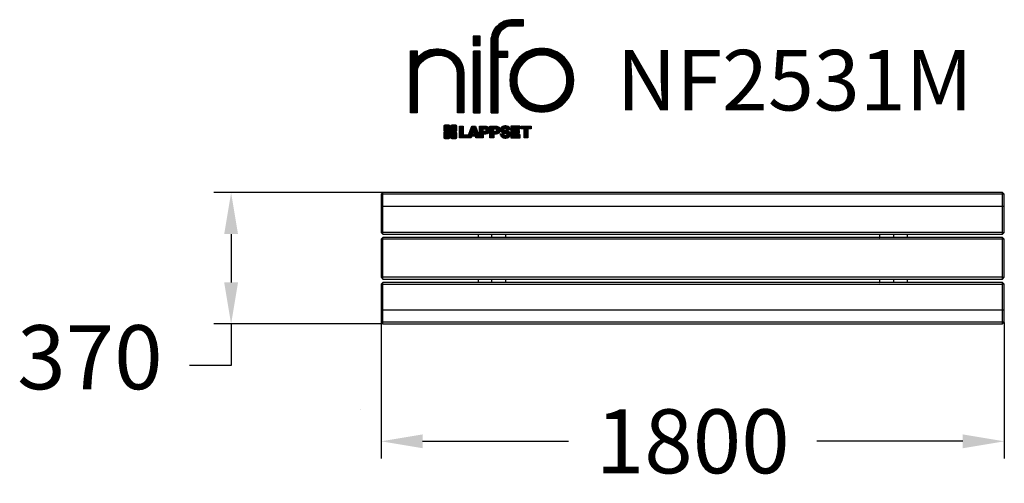
# Model space of a CAD drawing. Extents: x -984 to 1860, y -213 to 1127.
import ezdxf

# ---------------------------------------------------------------- set-up
doc = ezdxf.new("R2010")
doc.units = 0
doc.header["$LTSCALE"] = 5
doc.header["$PDMODE"] = 33
doc.header["$PDSIZE"] = 20
doc.layers.get('0').update_dxf_attribs({"linetype": 'CONTINUOUS'})
doc.layers.get('DEFPOINTS').update_dxf_attribs({"linetype": 'CONTINUOUS'})
for name, color, linetype in [('LC_ENSAFETYREGION', 6, 'CONTINUOUS'), ('LG_DIM', 7, 'CONTINUOUS'), ('LG_TXT', 4, 'CONTINUOUS')]:
    doc.layers.add(name, color=color, linetype=linetype)
doc.styles.add('LG1', font='SIMPLEX')
doc.dimstyles.new('LG_DIM', dxfattribs={"dimtxt": 2.5, "dimasz": 2, "dimexe": 1.3, "dimexo": 1.5, "dimgap": 1, "dimtad": 1, "dimdec": 1, "dimrnd": 50, "dimtxsty": 'LG1', "dimcen": 0, "dimdle": 1.5, "dimclrd": 2, "dimclre": 2, "dimclrt": 6, "dimazin": 3, "dimtfac": 0.7, "dimtmove": 0, "dimatfit": 3, "dimtvp": 1, "dimtolj": 1, "dimtzin": 0})
pattern_1 = [(90, (0, 0), (-0.635, 1.110223024625157e-16), [])]

# ---------------------------------------------------------------- blocks, each defined once
blk = doc.blocks.new('*D13')
at = {"layer": 'DEFPOINTS', "color": 0}
for p in [(60.34413760984876, 252.8224967305187), (1860.344137609849, 252.8224967305187), (1860.344137609849, -91.29427670306177)]:
    blk.add_point(p, dxfattribs=at)
at = {"layer": 'LG_DIM', "color": 0}
for p, q in [((60.34413760984876, 251.8224967305187), (60.34413760984874, -141.2942767030618)), ((1860.344137609849, 251.8224967305187), (1860.344137609849, -141.2942767030618)), ((180.3441376098486, -91.29427670306177), (602.0108042765153, -91.29427670306177)), ((1740.344137609849, -91.29427670306177), (1318.677470943182, -91.29427670306177))]:
    blk.add_line(p, q, dxfattribs=at)
for points in [[(180.3441376098486, -71.29427670306178), (180.3441376098486, -111.2942767030618), (60.34413760984874, -91.29427670306177)], [(1740.344137609849, -71.29427670306178), (1740.344137609849, -111.2942767030618), (1860.344137609849, -91.29427670306177)]]:
    blk.add_solid(points, dxfattribs=at)
at = {"layer": 'LG_DIM', "color": 4, "insert": (960.3441376098485, -91.29427670306177), "char_height": 185, "attachment_point": 5, "style": 'LG1'}
blk.add_mtext('\\A1;1800', dxfattribs=at)
blk = doc.blocks.new('LOGO1')
h = blk.add_hatch()
h.set_pattern_fill('ANSI31', color=256, scale=0.2, angle=45, style=0)
h.set_pattern_definition(pattern_1)
edge = h.paths.add_edge_path()
edge.add_arc((91.32454630873042, 86.29108199073464), 19.90356436895542, 88.99965166598936, 133.9057391036555)
edge.add_arc((89.38220360542164, 88.31193415346236), 17.10061341517261, 133.9123937238344, 184.2941938064937)
edge.add_line((72.32959628846129, 87.03147998843656), (72.32959628846129, 23.20065985270844))
edge.add_line((72.32959628846129, 23.20065985270844), (78.44276691014284, 23.20065985270844))
edge.add_line((78.44276691014284, 23.20065985270844), (78.44276691014284, 72.90003948488152))
edge.add_line((78.44276691014284, 72.90003948488152), (87.15390417787239, 72.90003948488152))
edge.add_line((87.15390417787239, 72.90003948488152), (87.15390417787239, 77.86514082607232))
edge.add_line((87.15390417787239, 77.86514082607232), (78.44276691014284, 77.86514082607232))
edge.add_line((78.44276691014284, 77.86514082607232), (78.44276691014284, 87.03147998843656))
edge.add_arc((92.82959928642904, 87.61859431932328), 14.39880720965767, 141.7433835612978, 182.336895081321, ccw=False)
edge.add_arc((91.18281285093789, 88.12792496325358), 12.80531038052029, 87.81051476045383, 138.9694605226247, ccw=False)
edge.add_line((91.67203239043191, 100.9238867553049), (101.04037130091, 100.9238867553049))
edge.add_line((101.04037130091, 100.9238867553049), (101.04037130091, 106.1916128382315))
edge.add_line((101.04037130091, 106.1916128382315), (91.67203239043192, 106.1916128382315))
h = blk.add_hatch()
h.set_pattern_fill('ANSI31', color=256, scale=0.2, angle=45, style=0)
h.set_pattern_definition(pattern_1)
h.paths.add_polyline_path([(56.37804231632526, 83.30765357043902), (62.49121293800636, 83.30765357043902), (62.49121293800636, 91.71013250962073), (56.37804231632526, 91.71013250962073)])
h = blk.add_hatch()
h.set_pattern_fill('ANSI31', color=256, scale=0.2, angle=45, style=0)
h.set_pattern_definition(pattern_1)
edge = h.paths.add_edge_path()
edge.add_arc((26.05500320926886, 57.94923586202179), 22.01729242251515, 1.1384018016598247, 64.34847521548733, ccw=False)
edge.add_line((48.06794987405192, 58.38666557290003), (48.06794987405192, 23.20065985270844))
edge.add_line((48.06794987405192, 23.20065985270844), (42.33685372665468, 23.20065985270844))
edge.add_line((42.33685372665468, 23.20065985270844), (42.33685372665468, 58.38666557290004))
edge.add_arc((25.89051243450439, 58.00306191012834), 16.45081437704467, 1.336156536820003, 64.03705890677473)
edge.add_arc((25.23955696157766, 52.6821084224476), 21.59031394351207, 68.67081670152993, 135.6521028445288)
edge.add_arc((17.17427036161703, 59.70080686217368), 10.93410743883862, 132.4087895127918, 173.6381886584329)
edge.add_line((6.307495217105952, 60.91237751331306), (6.307495217105952, 23.20065985270844))
edge.add_line((6.307495217105952, 23.20065985270844), (0.3853606677412245, 23.20065985270844))
edge.add_line((0.3853606677412245, 23.20065985270844), (0.3853606677412245, 78.43803516925027))
edge.add_line((0.3853606677412245, 78.43803516925027), (6.307495217105952, 78.43803516925027))
edge.add_line((6.307495217105952, 78.43803516925027), (6.307495217105956, 71.77617804919737))
edge.add_arc((23.66211677060863, 58.63103353940697), 21.77102922345593, 112.11770690298721, 142.8581298471054, ccw=False)
edge.add_arc((24.31417458868159, 54.00456537047102), 26.32715277380761, 64.64962322456898, 109.64065464759221, ccw=False)
h = blk.add_hatch()
h.set_pattern_fill('ANSI31', color=256, scale=0.2, angle=45, style=0)
h.set_pattern_definition(pattern_1)
edge = h.paths.add_edge_path()
edge.add_arc((117.0207935785258, 52.72650424782761), 27.95096062015492, 89.0644383691519, 180.935561630848)
edge.add_arc((117.0207935785258, 51.81374297608883), 27.95096062015489, 179.0644383691519, 270.9355616308481)
edge.add_arc((117.9335548502646, 51.81374297608883), 27.95096062015491, 269.0644383691519, 360.935561630848)
edge.add_arc((117.9335548502646, 52.72650424782764), 27.95096062015487, 359.0644383691519, 450.935561630848)
edge = h.paths.add_edge_path(flags=16)
edge.add_arc((117.4771322103591, 52.27016561599432), 22.40822611475425, 89.9998925995311, 180.0001074004688)
edge.add_arc((117.4771322103591, 52.27008160792214), 22.40822611475426, 179.9998925995311, 270.0001074004688)
edge.add_arc((117.4772162184313, 52.27008160792214), 22.40822611475425, 269.9998925995311, 360.0001074004688)
edge.add_arc((117.4772162184313, 52.27016561599433), 22.40822611475423, 359.9998925995311, 450.0001074004688)
h = blk.add_hatch()
h.set_pattern_fill('ANSI31', color=256, scale=0.2, angle=45, style=0)
h.set_pattern_definition(pattern_1)
h.paths.add_polyline_path([(56.47356035248322, 23.20065985270844), (62.49121293800636, 23.20065985270844), (62.49121293800636, 78.15158634924364), (56.47356035248322, 78.15158634924364)])
h = blk.add_hatch()
h.set_pattern_fill('ANSI31', color=256, scale=0.2, angle=45, style=0)
h.set_pattern_definition(pattern_1)
edge = h.paths.add_edge_path()
edge.add_line((40.70996317798836, 5.915892123587582), (40.59490350162287, 5.915892123587582))
edge.add_line((40.59490350162287, 5.915892123587582), (40.59490350162287, 6.509106510295169))
edge.add_line((40.59490350162287, 6.509106510295169), (40.70996317798836, 6.509106510295169))
edge.add_arc((40.70996317798836, 7.509106510295169), 1, 270, 360)
edge.add_line((41.70996317798836, 7.509106510295169), (41.70996317798835, 11.06024819451841))
edge.add_arc((40.70996317798835, 11.06024819451841), 1, 1.017777498068325e-13, 90)
edge.add_line((40.70996317798835, 12.06024819451841), (37.20256555113065, 12.06024819451841))
edge.add_arc((37.20256555113065, 11.06024819451841), 1, 90, 180)
edge.add_line((36.20256555113065, 11.06024819451841), (36.20256555113065, 10.94518851815292))
edge.add_line((36.20256555113065, 10.94518851815292), (35.60935116442306, 10.94518851815292))
edge.add_line((35.60935116442306, 10.94518851815292), (35.60935116442306, 11.06024819451842))
edge.add_arc((34.60935116442306, 11.06024819451842), 1, 0, 90)
edge.add_line((34.60935116442306, 12.06024819451842), (31.05820948019981, 12.06024819451841))
edge.add_arc((31.05820948019981, 11.06024819451841), 1, 90, 180)
edge.add_line((30.05820948019981, 11.06024819451841), (30.05820948019982, 7.552850567660698))
edge.add_arc((31.05820948019982, 7.552850567660698), 1, 180, 270)
edge.add_line((31.05820948019982, 6.552850567660698), (31.17326915656531, 6.552850567660698))
edge.add_line((31.17326915656531, 6.552850567660698), (31.17326915656531, 5.959636180953112))
edge.add_line((31.17326915656531, 5.959636180953112), (31.05820948019981, 5.959636180953112))
edge.add_arc((31.05820948019981, 4.959636180953112), 1, 90, 180)
edge.add_line((30.05820948019981, 4.959636180953112), (30.05820948019982, 1.408494496729869))
edge.add_arc((31.05820948019982, 1.40849449672987), 1, 180.0000000000001, 270)
edge.add_line((31.05820948019982, 0.4084944967298703), (34.56560710705753, 0.4084944967298743))
edge.add_arc((34.56560710705753, 1.408494496729874), 1, 270, 360)
edge.add_line((35.56560710705753, 1.408494496729874), (35.56560710705753, 1.523554173095365))
edge.add_line((35.56560710705753, 1.523554173095365), (36.15882149376512, 1.523554173095365))
edge.add_line((36.15882149376512, 1.523554173095365), (36.15882149376512, 1.408494496729867))
edge.add_arc((37.15882149376512, 1.408494496729867), 1, 180, 270)
edge.add_line((37.15882149376512, 0.4084944967298667), (40.70996317798835, 0.4084944967298734))
edge.add_arc((40.70996317798835, 1.408494496729874), 1.000000000000001, 270, 359.9999999999999)
edge.add_line((41.70996317798835, 1.408494496729873), (41.70996317798836, 4.915892123587582))
edge.add_arc((40.70996317798836, 4.915892123587582), 1, 0, 90)
h = blk.add_hatch()
h.set_pattern_fill('ANSI31', color=256, scale=0.2, angle=45, style=0)
h.set_pattern_definition(pattern_1)
h.paths.add_polyline_path([(44.14545294796608, 11.29688757222289), (47.42046753685372, 11.29688757222289), (47.42046753685372, 3.434624746079635), (51.93328414427106, 3.434624746079635), (51.93328414427106, 2.635509816077501), (55.00199878501235, 11.29688757222289), (58.32858952576225, 11.29688757222289), (61.8043251505446, 1.439769305848332), (61.80423835064448, 1.011500353513156), (58.65059626891025, 1.011500353513156), (58.30280028500556, 2.377730274651867), (55.00199878501235, 2.377730274651867), (54.61518579982521, 1.011500353513156), (44.14545294796608, 1.011500353513156)])
h.paths.add_polyline_path([(55.59511171834583, 4.517297171649943), (57.70968735167162, 4.517297171649943), (56.65240069983474, 8.229315974509746)], flags=16)
h = blk.add_hatch()
h.set_pattern_fill('ANSI31', color=256, scale=0.2, angle=45, style=0)
h.set_pattern_definition(pattern_1)
edge = h.paths.add_edge_path()
edge.add_line((61.80423835064448, 1.011500353513156), (61.80423835064448, 11.29688757222289))
edge.add_line((61.80423835064448, 11.29688757222289), (67.1221312220423, 11.29688757222289))
edge.add_arc((67.1221312220423, 6.774265233227049), 4.522622338995837, 51.57374193989631, 90, ccw=False)
edge.add_arc((67.90671306464162, 8.079902446765747), 3.018574848256005, -1.8362248737610116, 47.83534491230881, ccw=False)
edge.add_arc((67.51468115352088, 7.623276658687472), 3.428001983683254, -46.69335067271379, 6.026533602175903, ccw=False)
edge.add_arc((66.98018797414946, 9.30668176044525), 5.077680242915011, 272.47538940435044, 304.63346064261805, ccw=False)
edge.add_line((67.19949428501013, 4.233739676081768), (65.11070556278946, 4.233739676081768))
edge.add_line((65.11070556278946, 4.233739676081768), (65.11070556278946, 1.011500353513156))
edge.add_line((65.11070556278946, 1.011500353513156), (61.80423835064448, 1.011500353513156))
edge = h.paths.add_edge_path(flags=16)
edge.add_line((65.03695578910947, 6.530929910659324), (65.03695578910947, 8.910051444300052))
edge.add_line((65.03695578910947, 8.910051444300052), (66.41667085099425, 8.910051444300052))
edge.add_arc((66.47892670716166, 7.575496717714851), 1.336006029132368, 13.533312793037226, 92.67086367968489, ccw=False)
edge.add_arc((66.60623398231523, 7.714282908947871), 1.184432016186547, -92.44585023740768, 8.440493548277175, ccw=False)
edge.add_line((66.5556881376865, 6.530929910659324), (65.03695578910947, 6.530929910659324))
h = blk.add_hatch()
h.set_pattern_fill('ANSI31', color=256, scale=0.2, angle=45, style=0)
h.set_pattern_definition(pattern_1)
edge = h.paths.add_edge_path()
edge.add_line((71.23575507684836, 1.011500353513156), (71.23575507684836, 11.29688757222289))
edge.add_line((71.23575507684836, 11.29688757222289), (76.55364794824618, 11.29688757222289))
edge.add_arc((76.55364794824618, 6.774265233227049), 4.522622338995837, 51.57374193989631, 90, ccw=False)
edge.add_arc((77.3382297908455, 8.079902446765747), 3.018574848256005, -1.8362248737610116, 47.83534491230881, ccw=False)
edge.add_arc((76.94619787972476, 7.623276658687472), 3.428001983683254, -46.69335067271379, 6.026533602175903, ccw=False)
edge.add_arc((76.41170470035334, 9.30668176044525), 5.077680242915011, 272.47538940435044, 304.63346064261805, ccw=False)
edge.add_line((76.63101101121401, 4.233739676081768), (74.54222228899334, 4.233739676081768))
edge.add_line((74.54222228899334, 4.233739676081768), (74.54222228899334, 1.011500353513156))
edge.add_line((74.54222228899334, 1.011500353513156), (71.23575507684836, 1.011500353513156))
edge = h.paths.add_edge_path(flags=16)
edge.add_line((74.46847251531335, 6.530929910659324), (74.46847251531335, 8.910051444300052))
edge.add_line((74.46847251531335, 8.910051444300052), (75.84818757719813, 8.910051444300052))
edge.add_arc((75.91044343336554, 7.575496717714851), 1.336006029132368, 13.533312793037226, 92.67086367968489, ccw=False)
edge.add_arc((76.03775070851911, 7.714282908947871), 1.184432016186547, -92.44585023740768, 8.440493548277175, ccw=False)
edge.add_line((75.98720486389038, 6.530929910659324), (74.46847251531335, 6.530929910659324))
h = blk.add_hatch()
h.set_pattern_fill('ANSI31', color=256, scale=0.2, angle=45, style=0)
h.set_pattern_definition(pattern_1)
edge = h.paths.add_edge_path()
edge.add_arc((84.97218179026218, 5.059983245062914), 6.533548763767824, 76.08466023316521, 113.0789661785765)
edge.add_arc((83.63958725506794, 8.394375566660095), 2.944764746262224, 114.6578713281476, 170.2729858182412)
edge.add_arc((83.63605850164592, 8.284707356983136), 2.961810514787594, 168.1699643209263, 245.9383707042061)
edge.add_arc((90.61837407623857, 30.11877590244658), 25.869160164881, 251.5432083155799, 258.7150396211102)
edge.add_arc((85.35427796680924, 3.517066764217911), 1.249109314074954, 36.4887765691912, 80.70315871617782, ccw=False)
edge.add_arc((85.75268168345333, 3.859134083915387), 0.7263874530067991, -76.2026326874988, 33.482460743305296, ccw=False)
edge.add_arc((85.18596457719744, 6.273652267403636), 3.206492161283746, 256.5886381745627, 283.34222925752726, ccw=False)
edge.add_arc((84.81559263755085, 4.346602900123878), 1.249101075333534, 188.1998050403813, 252.6090248998177, ccw=False)
edge.add_line((83.57926147697572, 4.1684491525059), (80.43929369178505, 4.17177891797682))
edge.add_arc((83.68091908674087, 4.33106347365291), 3.245536438079134, 182.8130944232556, 232.2992166474771)
edge.add_arc((84.62478629637704, 5.372110226395153), 4.647744695227708, 230.9410437996519, 269.8621696367024)
edge.add_arc((84.96944152825141, 7.539535520343565), 6.824439742732267, 267.0111627968303, 292.5807002346747)
edge.add_arc((86.08370072482106, 4.224367229990131), 3.344477724382411, 296.7667775233724, 357.0523211269509)
edge.add_arc((86.67206380642021, 4.166268820760624), 2.754045412720807, 357.6299716691901, 410.5286105057786)
edge.add_arc((84.71995933541739, 1.269071628695992), 6.240441091794208, 53.60415435302554, 81.50563330295219)
edge.add_arc((93.97608636751002, 47.2777582303266), 40.69918810050104, 256.2032299919632, 258.1834393649478, ccw=False)
edge.add_arc((84.47198935127099, 8.985536072576128), 1.249109314074953, 216.4887765691912, 260.70315871617777, ccw=False)
edge.add_arc((84.0735856346269, 8.643468752878654), 0.7263874530068009, 103.7973673125012, 213.4824607433055, ccw=False)
edge.add_arc((84.64030274088279, 6.22895056939041), 3.206492161283742, 76.58863817456267, 103.34222925752732, ccw=False)
edge.add_arc((85.01067468052938, 8.155999936670163), 1.249101075333533, 8.199805040381193, 72.60902489981771, ccw=False)
edge.add_line((86.24700584110451, 8.33415368428814), (89.24603594982091, 8.33415368428814))
edge.add_arc((85.93148500969876, 8.138332950204514), 3.320330359250665, 3.381053887661245, 79.37968570612288)
h = blk.add_hatch()
h.set_pattern_fill('ANSI31', color=256, scale=0.2, angle=45, style=0)
h.set_pattern_definition(pattern_1)
h.paths.add_polyline_path([(93.06146908751816, 7.449594677356345), (93.06146908751816, 8.870453157152497), (98.01000505150569, 8.870453157152497), (98.01000505150569, 11.29688757222289), (93.06146908751816, 11.29688757222289), (89.74489817734593, 11.29688757222289), (89.74489817734593, 3.423830907754564), (89.74489817734593, 1.011500353513156), (98.22057990993108, 1.011500353513156), (98.22057990993108, 3.423830907754564), (93.06146908751818, 3.423830907754564), (93.06146908751816, 5.028873677624005), (97.45724168004244, 5.028873677624006), (97.45724168004244, 7.449594677356345)])
h = blk.add_hatch()
h.set_pattern_fill('ANSI31', color=256, scale=0.2, angle=45, style=0)
h.set_pattern_definition(pattern_1)
h.paths.add_polyline_path([(104.9326875933916, 8.844141115713455), (104.9326875933916, 1.011500353513156), (101.5897962819481, 1.011500353513156), (101.5897962819481, 8.844141115713455), (98.61540922551058, 8.844141115713455), (98.61540922551058, 11.29688757222289), (107.8807519189068, 11.29688757222289), (107.8807519189068, 8.844141115713455)])
at = {"color": 7}
for points in [[(91.67203239043192, 106.1916128382315, 0.1984864181719734), (77.52194191743547, 100.6312349399384, 0.223443104502492), (72.32959628846129, 87.03147998843656), (72.32959628846129, 23.20065985270844), (78.44276691014284, 23.20065985270844), (78.44276691014284, 72.90003948488152), (87.15390417787239, 72.90003948488152), (87.15390417787239, 77.86514082607232), (78.44276691014284, 77.86514082607232), (78.44276691014284, 87.03147998843656, -0.1789984054272847), (81.5230016769492, 96.5341144700601, -0.2270060541993737), (91.67203239043191, 100.9238867553049), (101.04037130091, 100.9238867553049), (101.04037130091, 106.1916128382315)], [(35.58621360939835, 77.79658313884966, -0.2830189508612079), (48.06794987405192, 58.38666557290003), (48.06794987405192, 23.20065985270844), (42.33685372665468, 23.20065985270844), (42.33685372665468, 58.38666557290004, 0.2806208212276313), (33.09250977540114, 72.79361727393047, 0.300876790406062), (9.800137043031157, 67.77402575452311, 0.1818633176469228), (6.307495217105952, 60.91237751331306), (6.307495217105952, 23.20065985270844), (0.3853606677412245, 23.20065985270844), (0.3853606677412245, 78.43803516925027), (6.307495217105952, 78.43803516925027), (6.307495217105956, 71.77617804919737, -0.1349406079177689), (15.46509386391109, 78.79998316291608, -0.1988716865635076)], [(117.4771742143952, 80.67373874973592, 0.4238113235216261), (89.07355907661749, 52.27012361195823, 0.423811323521626), (117.4771742143952, 23.86650847418053, 0.423811323521626), (145.8807893521729, 52.27012361195823, 0.423811323521626)], [(117.4771742143952, 74.67839173070921, 0.414214660425395), (95.0689060956442, 52.27012361195825, 0.414214660425395), (117.4771742143952, 29.86185549320726, 0.414214660425395), (139.8854423331462, 52.27012361195822, 0.414214660425395)], [(40.70996317798836, 5.915892123587582), (40.59490350162287, 5.915892123587582), (40.59490350162287, 6.509106510295169), (40.70996317798836, 6.509106510295169, 0.414213562373095), (41.70996317798836, 7.509106510295169), (41.70996317798835, 11.06024819451841, 0.4142135623730947), (40.70996317798835, 12.06024819451841), (37.20256555113065, 12.06024819451841, 0.414213562373095), (36.20256555113065, 11.06024819451841), (36.20256555113065, 10.94518851815292), (35.60935116442306, 10.94518851815292), (35.60935116442306, 11.06024819451842, 0.414213562373095), (34.60935116442306, 12.06024819451842), (31.05820948019981, 12.06024819451841, 0.414213562373095), (30.05820948019981, 11.06024819451841), (30.05820948019982, 7.552850567660698, 0.414213562373095), (31.05820948019982, 6.552850567660698), (31.17326915656531, 6.552850567660698), (31.17326915656531, 5.959636180953112), (31.05820948019981, 5.959636180953112, 0.414213562373095), (30.05820948019981, 4.959636180953112), (30.05820948019982, 1.408494496729869, 0.4142135623730945), (31.05820948019982, 0.4084944967298703), (34.56560710705753, 0.4084944967298743, 0.414213562373095), (35.56560710705753, 1.408494496729874), (35.56560710705753, 1.523554173095365), (36.15882149376512, 1.523554173095365), (36.15882149376512, 1.408494496729867, 0.4142135623730951), (37.15882149376512, 0.4084944967298667), (40.70996317798835, 0.4084944967298734, 0.4142135623730945), (41.70996317798835, 1.408494496729873), (41.70996317798836, 4.915892123587582, 0.414213562373095)], [(65.03695578910947, 6.530929910659324), (65.03695578910947, 8.910051444300052), (66.41667085099425, 8.910051444300052, -0.3597143791323232), (67.77783722860568, 7.888136393955847, -0.4710245317764619), (66.5556881376865, 6.530929910659324)], [(74.46847251531335, 6.530929910659324), (74.46847251531335, 8.910051444300052), (75.84818757719813, 8.910051444300052, -0.3597143791323232), (77.20935395480956, 7.888136393955847, -0.4710245317764619), (75.98720486389038, 6.530929910659324)], [(86.54342136386322, 11.40178627345177, 0.1628348379173083), (82.4110344968567, 11.07062247812405, 0.2475449701746134), (80.73715668509612, 8.891905663560692, 0.3529817422728162), (82.42847193742273, 5.580256171360812, 0.03130323601552688), (85.5560708463995, 4.74976855794398, -0.1953512481236995), (86.35852858223097, 4.259868743169136, -0.5188219076665146), (85.9259169805996, 3.153706367059613, -0.1172677147340604), (84.44224821491616, 3.154601457806394, -0.2886787500003541), (83.57926147697572, 4.1684491525059), (80.43929369178505, 4.17177891797682, 0.2193434111483119), (81.69615068598387, 1.763145802415012, 0.171477132819693), (84.61360572204057, 0.7243789791332356, 0.1120333837513393), (87.58991940016767, 1.238259972886456, 0.2692850110463886), (89.42375340520768, 4.052380773743378, 0.2350019985735986), (88.42279073474174, 6.292232451159409, 0.1223482238511526), (85.64174843513638, 7.441057522700685, -0.008640508378527565), (84.27019647168072, 7.752834278850059, -0.1953512481236994), (83.46773873584925, 8.242734093624902, -0.5188219076665149), (83.90035033748063, 9.348896469734429, -0.1172677147340606), (85.38401910316406, 9.348001378987647, -0.288678750000354), (86.24700584110451, 8.33415368428814), (89.24603594982091, 8.33415368428814, 0.3443209356946128)]]:
    blk.add_lwpolyline(points, format="xyb", close=True, dxfattribs=at)
for points in [[(56.37804231632526, 83.30765357043902), (62.49121293800636, 83.30765357043902), (62.49121293800636, 91.71013250962073), (56.37804231632526, 91.71013250962073)], [(56.47356035248322, 23.20065985270844), (62.49121293800636, 23.20065985270844), (62.49121293800636, 78.15158634924364), (56.47356035248322, 78.15158634924364)], [(44.14545294796608, 11.29688757222289), (47.42046753685372, 11.29688757222289), (47.42046753685372, 3.434624746079635), (51.93328414427106, 3.434624746079635), (51.93328414427106, 2.635509816077501), (55.00199878501235, 11.29688757222289), (58.32858952576225, 11.29688757222289), (61.8043251505446, 1.439769305848332), (61.80423835064448, 1.011500353513156), (58.65059626891025, 1.011500353513156), (58.30280028500556, 2.377730274651867), (55.00199878501235, 2.377730274651867), (54.61518579982521, 1.011500353513156), (44.14545294796608, 1.011500353513156)], [(93.06146908751816, 7.449594677356345), (93.06146908751816, 8.870453157152497), (98.01000505150569, 8.870453157152497), (98.01000505150569, 11.29688757222289), (93.06146908751816, 11.29688757222289), (89.74489817734593, 11.29688757222289), (89.74489817734593, 3.423830907754564), (89.74489817734593, 1.011500353513156), (98.22057990993108, 1.011500353513156), (98.22057990993108, 3.423830907754564), (93.06146908751818, 3.423830907754564), (93.06146908751816, 5.028873677624005), (97.45724168004244, 5.028873677624006), (97.45724168004244, 7.449594677356345)], [(104.9326875933916, 8.844141115713455), (104.9326875933916, 1.011500353513156), (101.5897962819481, 1.011500353513156), (101.5897962819481, 8.844141115713455), (98.61540922551058, 8.844141115713455), (98.61540922551058, 11.29688757222289), (107.8807519189068, 11.29688757222289), (107.8807519189068, 8.844141115713455)], [(55.59511171834583, 4.517297171649943), (57.70968735167162, 4.517297171649943), (56.65240069983474, 8.229315974509746)]]:
    blk.add_lwpolyline(points, close=True, dxfattribs=at)
for points in [[(61.80423835064448, 1.011500353513156), (61.80423835064448, 11.29688757222289), (67.1221312220423, 11.29688757222289, -0.1692551920603477), (69.93297209242655, 10.31732696322297, -0.2201916598159944), (70.92373787881024, 7.983179206463547, -0.234179111082885), (69.86595734088087, 5.128743056811118, -0.1412442419670292), (67.19949428501013, 4.233739676081768), (65.11070556278946, 4.233739676081768), (65.11070556278946, 1.011500353513156), (61.80423835064448, 1.011500353513156)], [(71.23575507684836, 1.011500353513156), (71.23575507684836, 11.29688757222289), (76.55364794824618, 11.29688757222289, -0.1692551920603477), (79.36448881863043, 10.31732696322297, -0.2201916598159944), (80.35525460501412, 7.983179206463547, -0.234179111082885), (79.29747406708475, 5.128743056811118, -0.1412442419670292), (76.63101101121401, 4.233739676081768), (74.54222228899334, 4.233739676081768), (74.54222228899334, 1.011500353513156), (71.23575507684836, 1.011500353513156)]]:
    blk.add_lwpolyline(points, format="xyb", dxfattribs=at)
blk = doc.blocks.new('NIFO')
at = {"color": 5, "xscale": 3.240000000000001, "yscale": 3.240000000000001, "zscale": 3.240000000000001}
blk.add_blockref('LOGO1', (-239.2651559755251, -421.0449650602762), dxfattribs=at)
blk = doc.blocks.new('NI')
at = {"layer": 'LG_TXT'}
blk.add_blockref('NIFO', (-254.9574185932815, 347.9243004673899), dxfattribs=at)
at = {"layer": 'LG_TXT', "style": 'LG1'}
blk.add_attdef('NFXXXX', (102.5725924126527, 8.881302032415988), '', height=175, dxfattribs=at)
blk = doc.blocks.new('JUU')
at = {"color": 2}
for points in [[(65.33244626144642, 627.647126504486), (60.34413760984876, 622.6588178528882), (60.42207993252987, 622.6588178528882)], [(65.33244626144642, 627.647126504486), (60.34413760984876, 622.6588178528882), (60.42207993252987, 622.6588178528882)], [(1855.277886635569, 627.647126504486), (65.33244626144642, 627.647126504486), (65.41038858412776, 627.647126504486)], [(1855.277886635569, 627.647126504486), (65.33244626144642, 627.647126504486), (65.41038858412776, 627.647126504486)], [(65.33244626144642, 622.6588178528882), (65.33244626144642, 627.647126504486), (65.41038858412776, 627.647126504486)], [(1860.266195287167, 622.6588178528882), (1855.277886635569, 627.647126504486), (1855.355828958251, 627.647126504486)], [(1855.277886635569, 622.6588178528882), (1855.277886635569, 627.647126504486), (1855.355828958251, 627.647126504486)], [(1860.266195287167, 622.6588178528882), (1855.277886635569, 627.647126504486), (1855.355828958251, 627.647126504486)], [(60.34413760984876, 622.6588178528882), (60.34413760984876, 587.6627149690222), (60.42207993252987, 587.6627149690222)], [(65.33244626144642, 622.6588178528882), (60.34413760984876, 622.6588178528882), (60.42207993252987, 622.6588178528882)], [(60.34413760984876, 622.6588178528882), (60.34413760984876, 587.6627149690222), (60.42207993252987, 587.6627149690222)], [(1855.277886635569, 622.6588178528882), (65.33244626144642, 622.6588178528882), (65.41038858412776, 622.6588178528882)], [(65.33244626144642, 587.6627149690222), (65.33244626144642, 622.6588178528882), (65.41038858412776, 622.6588178528882)], [(1855.277886635569, 587.6627149690222), (1855.277886635569, 622.6588178528882), (1855.355828958251, 622.6588178528882)], [(1860.266195287167, 622.6588178528882), (1855.277886635569, 622.6588178528882), (1855.355828958251, 622.6588178528882)], [(1860.266195287167, 587.6627149690222), (1860.266195287167, 622.6588178528882), (1860.344137609849, 622.6588178528882)], [(1860.266195287167, 587.6627149690222), (1860.266195287167, 622.6588178528882), (1860.344137609849, 622.6588178528882)], [(60.34413760984876, 587.6627149690222), (60.34413760984876, 512.6822005496925), (60.42207993252987, 512.6822005496925)], [(60.34413760984876, 587.6627149690222), (60.34413760984876, 512.6822005496925), (60.42207993252987, 512.6822005496925)], [(60.34413760984876, 587.6627149690222), (65.33244626144642, 587.6627149690222), (65.41038858412776, 587.6627149690222)], [(1855.277886635569, 587.6627149690222), (65.33244626144642, 587.6627149690222), (65.41038858412776, 587.6627149690222)], [(65.33244626144642, 512.6822005496925), (65.33244626144642, 587.6627149690222), (65.41038858412776, 587.6627149690222)], [(1855.277886635569, 512.6822005496925), (1855.277886635569, 587.6627149690222), (1855.355828958251, 587.6627149690222)], [(1860.266195287167, 587.6627149690222), (1855.277886635569, 587.6627149690222), (1855.355828958251, 587.6627149690222)], [(1860.266195287167, 512.6822005496925), (1860.266195287167, 587.6627149690222), (1860.344137609849, 587.6627149690222)], [(1860.266195287167, 512.6822005496925), (1860.266195287167, 587.6627149690222), (1860.344137609849, 587.6627149690222)], [(60.34413760984876, 512.6822005496925), (65.33244626144642, 507.6938918980946), (65.41038858412776, 507.6938918980946)], [(60.34413760984876, 512.6822005496925), (65.33244626144642, 507.6938918980946), (65.41038858412776, 507.6938918980946)], [(60.34413760984876, 512.6822005496925), (65.33244626144642, 512.6822005496925), (65.41038858412776, 512.6822005496925)], [(1855.277886635569, 512.6822005496925), (65.33244626144642, 512.6822005496925), (65.41038858412776, 512.6822005496925)], [(65.33244626144642, 507.6938918980946), (65.33244626144642, 512.6822005496925), (65.41038858412776, 512.6822005496925)], [(1855.277886635569, 507.6938918980946), (1860.266195287167, 512.6822005496925), (1860.344137609849, 512.6822005496925)], [(1855.277886635569, 507.6938918980946), (1860.266195287167, 512.6822005496925), (1860.344137609849, 512.6822005496925)], [(1855.277886635569, 507.6938918980946), (1855.277886635569, 512.6822005496925), (1855.355828958251, 512.6822005496925)], [(1855.277886635569, 512.6822005496925), (1860.266195287167, 512.6822005496925), (1860.344137609849, 512.6822005496925)], [(65.33244626144642, 497.7172745948991), (60.34413760984876, 492.7289659433013), (60.42207993252987, 492.7289659433013)], [(65.33244626144642, 497.7172745948991), (60.34413760984876, 492.7289659433013), (60.42207993252987, 492.7289659433013)], [(60.34413760984876, 492.7289659433013), (60.34413760984876, 382.7523486401056), (60.42207993252987, 382.7523486401056)], [(65.33244626144642, 492.7289659433013), (60.34413760984876, 492.7289659433013), (60.42207993252987, 492.7289659433013)], [(60.34413760984876, 492.7289659433013), (60.34413760984876, 382.7523486401056), (60.42207993252987, 382.7523486401056)], [(65.33244626144642, 507.6938918980946), (1855.277886635569, 507.6938918980946), (1855.355828958251, 507.6938918980946)], [(65.33244626144642, 507.6938918980946), (1855.277886635569, 507.6938918980946), (1855.355828958251, 507.6938918980946)], [(1855.277886635569, 497.7172745948991), (65.33244626144642, 497.7172745948991), (65.41038858412776, 497.7172745948991)], [(1855.277886635569, 497.7172745948991), (65.33244626144642, 497.7172745948991), (65.41038858412776, 497.7172745948991)], [(65.33244626144642, 492.7289659433013), (65.33244626144642, 497.7172745948991), (65.41038858412776, 497.7172745948991)], [(1855.277886635569, 492.7289659433013), (65.33244626144642, 492.7289659433013), (65.41038858412776, 492.7289659433013)], [(65.33244626144642, 382.7523486401056), (65.33244626144642, 492.7289659433013), (65.41038858412776, 492.7289659433013)], [(340.3129606807762, 507.6938918980946), (340.3129606807762, 497.7172745948991), (340.3909030034574, 497.7172745948991)], [(340.3129606807762, 507.6938918980946), (340.3129606807762, 497.7172745948991), (340.3909030034574, 497.7172745948991)], [(380.29737221624, 497.7172745948991), (380.29737221624, 507.6938918980946), (380.3753145389212, 507.6938918980946)], [(380.29737221624, 497.7172745948991), (380.29737221624, 507.6938918980946), (380.3753145389212, 507.6938918980946)], [(420.2817837517038, 497.7172745948991), (420.2817837517038, 502.7055832464968), (420.2817837517038, 507.6938918980946), (420.3597260743849, 507.6938918980946)], [(1500.328549145313, 507.6938918980946), (1500.328549145313, 502.7055832464968), (1500.406491467993, 502.7055832464968)], [(1500.328549145313, 502.7055832464968), (1500.328549145313, 497.7172745948991), (1500.406491467993, 497.7172745948991)], [(1540.312960680776, 507.6938918980946), (1540.312960680776, 497.7172745948991), (1540.390903003457, 497.7172745948991)], [(1540.312960680776, 507.6938918980946), (1540.312960680776, 497.7172745948991), (1540.390903003457, 497.7172745948991)], [(1580.29737221624, 497.7172745948991), (1580.29737221624, 507.6938918980946), (1580.375314538921, 507.6938918980946)], [(1580.29737221624, 497.7172745948991), (1580.29737221624, 507.6938918980946), (1580.375314538921, 507.6938918980946)], [(1860.266195287167, 492.7289659433013), (1855.277886635569, 497.7172745948991), (1855.355828958251, 497.7172745948991)], [(1855.277886635569, 492.7289659433013), (1855.277886635569, 497.7172745948991), (1855.355828958251, 497.7172745948991)], [(1860.266195287167, 492.7289659433013), (1855.277886635569, 497.7172745948991), (1855.355828958251, 497.7172745948991)], [(1855.277886635569, 382.7523486401056), (1855.277886635569, 492.7289659433013), (1855.355828958251, 492.7289659433013)], [(1860.266195287167, 492.7289659433013), (1855.277886635569, 492.7289659433013), (1855.355828958251, 492.7289659433013)], [(1860.266195287167, 382.7523486401056), (1860.266195287167, 492.7289659433013), (1860.344137609849, 492.7289659433013)], [(1860.266195287167, 382.7523486401056), (1860.266195287167, 492.7289659433013), (1860.344137609849, 492.7289659433013)], [(60.34413760984876, 382.7523486401056), (65.33244626144642, 377.7640399885077), (65.41038858412776, 377.7640399885077)], [(60.34413760984876, 382.7523486401056), (65.33244626144642, 377.7640399885077), (65.41038858412776, 377.7640399885077)], [(60.34413760984876, 382.7523486401056), (65.33244626144642, 382.7523486401056), (65.41038858412776, 382.7523486401056)], [(1855.277886635569, 382.7523486401056), (65.33244626144642, 382.7523486401056), (65.41038858412776, 382.7523486401056)], [(65.33244626144642, 377.7640399885077), (65.33244626144642, 382.7523486401056), (65.41038858412776, 382.7523486401056)], [(65.33244626144642, 377.7640399885077), (1855.277886635569, 377.7640399885077), (1855.355828958251, 377.7640399885077)], [(65.33244626144642, 377.7640399885077), (1855.277886635569, 377.7640399885077), (1855.355828958251, 377.7640399885077)], [(340.3129606807762, 377.7640399885077), (340.3129606807762, 367.7874226853122), (340.3909030034574, 367.7874226853122)], [(340.3129606807762, 377.7640399885077), (340.3129606807762, 367.7874226853122), (340.3909030034574, 367.7874226853122)], [(380.29737221624, 367.7874226853122), (380.29737221624, 377.7640399885077), (380.3753145389212, 377.7640399885077)], [(380.29737221624, 367.7874226853122), (380.29737221624, 377.7640399885077), (380.3753145389212, 377.7640399885077)], [(420.2817837517038, 372.7757313369099), (420.2817837517038, 377.7640399885077), (420.3597260743849, 377.7640399885077)], [(420.2817837517038, 367.7874226853122), (420.2817837517038, 372.7757313369099), (420.3597260743849, 372.7757313369099)], [(1500.328549145313, 377.7640399885077), (1500.328549145313, 372.7757313369099), (1500.328549145313, 367.7874226853122), (1500.406491467993, 367.7874226853122)], [(1540.312960680776, 377.7640399885077), (1540.312960680776, 367.7874226853122), (1540.390903003457, 367.7874226853122)], [(1540.312960680776, 377.7640399885077), (1540.312960680776, 367.7874226853122), (1540.390903003457, 367.7874226853122)], [(1580.29737221624, 367.7874226853122), (1580.29737221624, 377.7640399885077), (1580.375314538921, 377.7640399885077)], [(1580.29737221624, 367.7874226853122), (1580.29737221624, 377.7640399885077), (1580.375314538921, 377.7640399885077)], [(1855.277886635569, 377.7640399885077), (1855.277886635569, 382.7523486401056), (1855.355828958251, 382.7523486401056)], [(1855.277886635569, 377.7640399885077), (1860.266195287167, 382.7523486401056), (1860.344137609849, 382.7523486401056)], [(1855.277886635569, 377.7640399885077), (1860.266195287167, 382.7523486401056), (1860.344137609849, 382.7523486401056)], [(1855.277886635569, 382.7523486401056), (1860.266195287167, 382.7523486401056), (1860.344137609849, 382.7523486401056)], [(65.33244626144642, 367.7874226853122), (60.34413760984876, 362.7991140337144), (60.42207993252987, 362.7991140337144)], [(65.33244626144642, 367.7874226853122), (60.34413760984876, 362.7991140337144), (60.42207993252987, 362.7991140337144)], [(60.34413760984876, 362.7991140337144), (60.34413760984876, 287.8185996143846), (60.42207993252987, 287.8185996143846)], [(60.34413760984876, 362.7991140337144), (60.34413760984876, 287.8185996143846), (60.42207993252987, 287.8185996143846)], [(65.33244626144642, 362.7991140337144), (60.34413760984876, 362.7991140337144), (60.42207993252987, 362.7991140337144)], [(1855.277886635569, 367.7874226853122), (65.33244626144642, 367.7874226853122), (65.41038858412776, 367.7874226853122)], [(1855.277886635569, 367.7874226853122), (65.33244626144642, 367.7874226853122), (65.41038858412776, 367.7874226853122)], [(65.33244626144642, 362.7991140337144), (65.33244626144642, 367.7874226853122), (65.41038858412776, 367.7874226853122)], [(65.33244626144642, 362.7991140337144), (1855.277886635569, 362.7991140337144), (1855.355828958251, 362.7991140337144)], [(65.33244626144642, 287.8185996143846), (65.33244626144642, 362.7991140337144), (65.41038858412776, 362.7991140337144)], [(1860.266195287167, 362.7991140337144), (1855.277886635569, 367.7874226853122), (1855.355828958251, 367.7874226853122)], [(1855.277886635569, 362.7991140337144), (1855.277886635569, 367.7874226853122), (1855.355828958251, 367.7874226853122)], [(1860.266195287167, 362.7991140337144), (1855.277886635569, 367.7874226853122), (1855.355828958251, 367.7874226853122)], [(1855.277886635569, 287.8185996143846), (1855.277886635569, 362.7991140337144), (1855.355828958251, 362.7991140337144)], [(1860.266195287167, 362.7991140337144), (1855.277886635569, 362.7991140337144), (1855.355828958251, 362.7991140337144)], [(1860.266195287167, 287.8185996143846), (1860.266195287167, 362.7991140337144), (1860.344137609849, 362.7991140337144)], [(1860.266195287167, 287.8185996143846), (1860.266195287167, 362.7991140337144), (1860.344137609849, 362.7991140337144)], [(60.34413760984876, 287.8185996143846), (60.34413760984876, 252.8224967305187), (60.42207993252987, 252.8224967305187)], [(60.34413760984876, 287.8185996143846), (60.34413760984876, 252.8224967305187), (60.42207993252987, 252.8224967305187)], [(65.33244626144642, 287.8185996143846), (60.34413760984876, 287.8185996143846), (60.42207993252987, 287.8185996143846)], [(1855.277886635569, 287.8185996143846), (65.33244626144642, 287.8185996143846), (65.41038858412776, 287.8185996143846)], [(65.33244626144642, 252.8224967305187), (65.33244626144642, 287.8185996143846), (65.41038858412776, 287.8185996143846)], [(1860.266195287167, 287.8185996143846), (1855.277886635569, 287.8185996143846), (1855.355828958251, 287.8185996143846)], [(1855.277886635569, 252.8224967305187), (1855.277886635569, 287.8185996143846), (1855.355828958251, 287.8185996143846)], [(1860.266195287167, 252.8224967305187), (1860.266195287167, 287.8185996143846), (1860.344137609849, 287.8185996143846)], [(1860.266195287167, 252.8224967305187), (1860.266195287167, 287.8185996143846), (1860.344137609849, 287.8185996143846)], [(60.34413760984876, 252.8224967305187), (65.33244626144642, 247.8341880789208), (65.41038858412776, 247.8341880789208)], [(60.34413760984876, 252.8224967305187), (65.33244626144642, 247.8341880789208), (65.41038858412776, 247.8341880789208)], [(65.33244626144642, 252.8224967305187), (60.34413760984876, 252.8224967305187), (60.42207993252987, 252.8224967305187)], [(1855.277886635569, 252.8224967305187), (65.33244626144642, 252.8224967305187), (65.41038858412776, 252.8224967305187)], [(65.33244626144642, 247.8341880789208), (65.33244626144642, 252.8224967305187), (65.41038858412776, 252.8224967305187)], [(65.33244626144642, 247.8341880789208), (1855.277886635569, 247.8341880789208), (1855.355828958251, 247.8341880789208)], [(65.33244626144642, 247.8341880789208), (1855.277886635569, 247.8341880789208), (1855.355828958251, 247.8341880789208)], [(1855.277886635569, 247.8341880789208), (1860.266195287167, 252.8224967305187), (1860.344137609849, 252.8224967305187)], [(1855.277886635569, 247.8341880789208), (1855.277886635569, 252.8224967305187), (1855.355828958251, 252.8224967305187)], [(1860.266195287167, 252.8224967305187), (1855.277886635569, 252.8224967305187), (1855.355828958251, 252.8224967305187)], [(1855.277886635569, 247.8341880789208), (1860.266195287167, 252.8224967305187), (1860.344137609849, 252.8224967305187)]]:
    blk.add_lwpolyline(points, dxfattribs=at)
at = {"layer": 'LG_DIM'}
for p, q in [((64.41038858412776, 627.647126504486), (-422.9262632520484, 627.6471265044861)), ((-372.9262632520485, 507.6471265044862), (-372.9262632520486, 367.8341880789208)), ((64.33244626144642, 247.8341880789208), (-422.9262632520486, 247.834188078921)), ((-372.9262632520486, 247.834188078921), (-372.9262632520486, 127.8341880789211)), ((-372.9262632520486, 127.8341880789211), (-492.9262632520485, 127.8341880789211))]:
    blk.add_line(p, q, dxfattribs=at)
for points in [[(-392.9262632520485, 507.6471265044862), (-352.9262632520485, 507.6471265044862), (-372.9262632520485, 627.6471265044861)], [(-392.9262632520486, 367.8341880789209), (-352.9262632520486, 367.8341880789208), (-372.9262632520486, 247.834188078921)]]:
    blk.add_solid(points, dxfattribs=at)
blk.add_blockref('NI', (638.1494365901235, 856.1770123387505), dxfattribs=at).add_auto_attribs({'NFXXXX': 'NF2531M'})
at = {"layer": 'LG_DIM', "color": 4, "insert": (-780.7834061091914, 127.834188078921), "char_height": 185, "attachment_point": 5, "style": 'LG1'}
blk.add_mtext('370', dxfattribs=at)
at = {"layer": 'LG_DIM'}
dim = blk.add_linear_dim(base=(1860.344137609849, -91.29427670306177), p1=(60.34413760984876, 252.8224967305187), p2=(1860.344137609849, 252.8224967305187), dimstyle='LG_DIM', override={"dimtxt": 185, "dimasz": 119.9999999999999, "dimexe": 50, "dimexo": 1, "dimgap": 50, "dimtad": 0, "dimtih": 1, "dimtoh": 1, "dimdec": 0, "dimcen": 2.5, "dimdle": 0, "dimclrd": 0, "dimclre": 0, "dimclrt": 4, "dimtfac": 1, "dimtdec": 0, "dimtvp": 0}, dxfattribs=at)
dim.commit()
dim.dimension.update_dxf_attribs({"geometry": '*D13', "text_midpoint": (960.3441376098485, -91.29427670306177), "dimtype": 128})

msp = doc.modelspace()

# ---------------------------------------------------------------- linework, layer by layer
at = {"layer": 'LC_ENSAFETYREGION'}
msp.add_lwpolyline([(0.0001, 0), (0.0009, 0, 0.414213562373095)], format="xyb", close=True, dxfattribs=at)

# ---------------------------------------------------------------- block references
msp.add_blockref('JUU', (0, 0))

doc.saveas('drawing.dxf')
